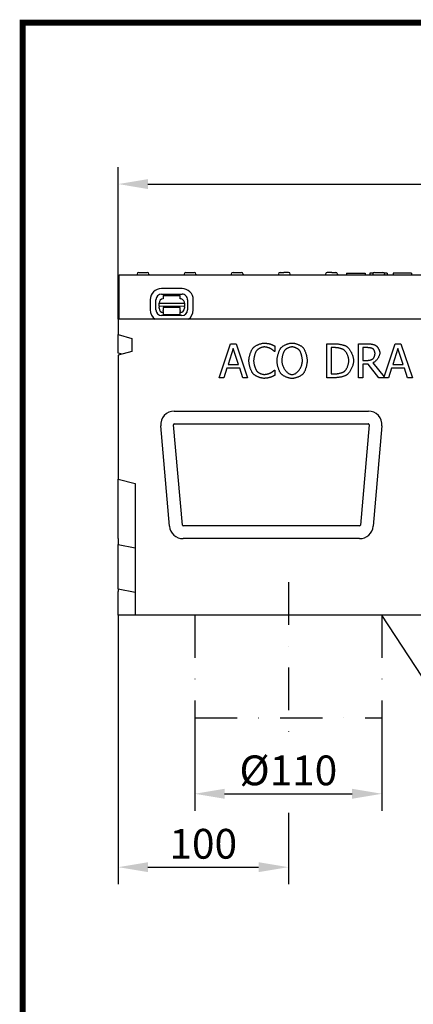
# Model space of a CAD drawing. Extents: x 63 to 1038, y 13 to 1482.
# Drawn here: x 63 to 295, y 903 to 1482 of the extents above; entities that cross this region are included whole.
import ezdxf

# ---------------------------------------------------------------- set-up
doc = ezdxf.new("R2010")
doc.units = 0
doc.header["$LTSCALE"] = 5
doc.header["$MEASUREMENT"] = 0
doc.linetypes.add('AUSGEZOGEN', pattern=[0])
doc.linetypes.add('STRICHPUNKT', pattern=[1, 0.5, -0.25, 0, -0.25])
doc.layers.get('DEFPOINTS').update_dxf_attribs({"linetype": 'CONTINUOUS'})
for name, color, linetype in [('AM_BOR', 7, 'CONTINUOUS'), ('BEMASS', 3, 'CONTINUOUS'), ('DUENN', 4, 'CONTINUOUS'), ('DUENN-18', 94, 'CONTINUOUS'), ('KOPF', 12, 'AUSGEZOGEN'), ('MITTE', 1, 'STRICHPUNKT'), ('SICHTBAR', 7, 'CONTINUOUS'), ('TEXT35', 132, 'CONTINUOUS')]:
    doc.layers.add(name, color=color, linetype=linetype)
doc.styles.add('BEMSTIL', font='isocp3.shx', dxfattribs={"width": 0.8})
doc.dimstyles.new('BEMASS', dxfattribs={"dimtxt": 3.5, "dimasz": 3.5, "dimexe": 1.4, "dimexo": 0, "dimgap": 2, "dimtad": 1, "dimtxsty": 'BEMSTIL', "dimcen": 3, "dimclrd": 3, "dimclre": 3, "dimclrt": 3, "dimadec": 0, "dimazin": 0, "dimtfac": 0.875, "dimtmove": 2, "dimatfit": 3, "dimfxl": 0, "dimtolj": 1, "dimlwd": 25, "dimlwe": 25, "dimarcsym": 0})

# ---------------------------------------------------------------- blocks, each defined once
blk = doc.blocks.new('RA_A4_AM')
at = {"layer": 'KOPF', "const_width": 0.7}
blk.add_lwpolyline([(207.31, 3), (13, 3), (13, 44), (13, 296), (207.3, 296), (207.3, 44), (207.3, 3)], dxfattribs=at)
blk = doc.blocks.new('*D3')
at = {"layer": 'BEMASS', "color": 3, "lineweight": 25}
for p, q in [((166.13, 1071.28), (166.13, 1016.72)), ((276.13, 1071.28), (276.13, 1016.72)), ((183.63, 1026.72), (258.63, 1026.72))]:
    blk.add_line(p, q, dxfattribs=at)
at = {"layer": 'BEMASS', "color": 3}
for points in [[(183.63, 1029.64), (183.63, 1023.8), (166.13, 1026.72)], [(258.63, 1029.64), (258.63, 1023.8), (276.13, 1026.72)]]:
    blk.add_solid(points, dxfattribs=at)
at = {"layer": 'DEFPOINTS', "color": 0}
for p in [(166.13, 1071.28), (276.13, 1071.28), (276.13, 1026.72)]:
    blk.add_point(p, dxfattribs=at)
at = {"layer": 'BEMASS', "color": 4, "insert": (221.13, 1040.47), "char_height": 17.5, "attachment_point": 5, "style": 'BEMSTIL'}
blk.add_mtext('\\A1;%%c110', dxfattribs=at)
blk = doc.blocks.new('*D4')
at = {"layer": 'BEMASS', "color": 3, "lineweight": 25}
for p, q in [((121.13, 1131.69), (121.13, 973.57)), ((221.13, 1010.93), (221.13, 973.57)), ((138.63, 983.57), (203.63, 983.57))]:
    blk.add_line(p, q, dxfattribs=at)
at = {"layer": 'BEMASS', "color": 3}
for points in [[(138.63, 986.49), (138.63, 980.66), (121.13, 983.57)], [(203.63, 986.49), (203.63, 980.66), (221.13, 983.57)]]:
    blk.add_solid(points, dxfattribs=at)
at = {"layer": 'DEFPOINTS', "color": 0}
for p in [(121.13, 1131.69), (221.13, 1010.93), (221.13, 983.57)]:
    blk.add_point(p, dxfattribs=at)
at = {"layer": 'BEMASS', "color": 4, "insert": (171.13, 997.32), "char_height": 17.5, "attachment_point": 5, "style": 'BEMSTIL'}
blk.add_mtext('\\A1;100', dxfattribs=at)
blk = doc.blocks.new('*D9')
at = {"layer": 'BEMASS', "color": 3, "lineweight": 25}
for p, q in [((121.13, 1305.69), (121.13, 1395.13)), ((621.13, 1305.69), (621.13, 1395.13)), ((138.63, 1385.13), (603.63, 1385.13))]:
    blk.add_line(p, q, dxfattribs=at)
at = {"layer": 'BEMASS', "color": 3}
for points in [[(138.63, 1388.04), (138.63, 1382.21), (121.13, 1385.13)], [(603.63, 1388.04), (603.63, 1382.21), (621.13, 1385.13)]]:
    blk.add_solid(points, dxfattribs=at)
at = {"layer": 'DEFPOINTS', "color": 0}
for p in [(621.13, 1385.13), (121.13, 1305.69), (621.13, 1305.69)]:
    blk.add_point(p, dxfattribs=at)
at = {"layer": 'BEMASS', "color": 4, "insert": (371.13, 1398.88), "char_height": 17.5, "attachment_point": 5, "style": 'BEMSTIL'}
blk.add_mtext('\\A1;500', dxfattribs=at)

msp = doc.modelspace()

# ---------------------------------------------------------------- linework, layer by layer
at = {"layer": 'BEMASS'}
msp.add_line((221.13, 1015.48), (221.13, 1010.93), dxfattribs=at)
at = {"layer": 'DUENN', "linetype": 'STRICHPUNKT', "ltscale": 10}
for p, q in [((166.13, 1131.69), (166.13, 1071.28)), ((276.13, 1131.69), (276.13, 1071.28)), ((166.13, 1071.28), (276.13, 1071.28))]:
    msp.add_line(p, q, dxfattribs=at)
at = {"layer": 'DUENN-18'}
for p, q in [((132.21, 1332.24), (132.18, 1331.69)), ((133.21, 1333.19), (138.16, 1333.19)), ((139.16, 1332.24), (139.18, 1331.69)), ((159.91, 1332.24), (159.88, 1331.69)), ((160.91, 1333.19), (165.86, 1333.19)), ((166.86, 1332.24), (166.88, 1331.69)), ((187.61, 1332.24), (187.58, 1331.69)), ((188.61, 1333.19), (193.56, 1333.19)), ((194.56, 1332.24), (194.58, 1331.69)), ((215.31, 1332.24), (215.28, 1331.69)), ((216.31, 1333.19), (218.49, 1333.19)), ((220.99, 1333.19), (218.49, 1333.19)), ((221.26, 1333.19), (220.99, 1333.19)), ((222.28, 1331.69), (222.26, 1332.24)), ((243.01, 1332.24), (242.98, 1331.69)), ((244.28, 1333.19), (244.01, 1333.19)), ((246.05, 1333.19), (244.28, 1333.19)), ((246.78, 1333.19), (246.05, 1333.19)), ((246.78, 1333.19), (248.96, 1333.19)), ((249.96, 1332.24), (249.98, 1331.69)), ((255.39, 1332.69), (256.83, 1332.69)), ((255.39, 1332.69), (255.39, 1331.69)), ((256.83, 1332.69), (256.92, 1332.69)), ((256.92, 1332.69), (264.67, 1332.69)), ((264.67, 1332.69), (264.75, 1332.69)), ((264.75, 1332.69), (266.19, 1332.69)), ((266.19, 1332.69), (266.19, 1331.69)), ((270.85, 1332.69), (269.07, 1332.69)), ((269.07, 1332.69), (269.07, 1331.69)), ((270.71, 1332.24), (270.68, 1331.69)), ((271.71, 1333.19), (276.66, 1333.19)), ((279.15, 1332.69), (277.52, 1332.69)), ((277.66, 1332.24), (277.68, 1331.69)), ((279.15, 1332.69), (279.15, 1331.69)), ((293.55, 1332.69), (282.75, 1332.69)), ((282.75, 1332.69), (282.75, 1331.69)), ((293.55, 1332.69), (293.55, 1331.69)), ((146.64, 1320.42), (158.64, 1320.4)), ((158.65, 1323.73), (146.65, 1323.75)), ((140.02, 1317.15), (140.01, 1311.15)), ((143.34, 1311.15), (143.35, 1317.15)), ((145.12, 1313.27), (145.13, 1315.14)), ((145.13, 1315.14), (160.13, 1315.11)), ((147.64, 1319.64), (147.63, 1317.64)), ((147.64, 1319.64), (157.64, 1319.62)), ((157.63, 1317.62), (157.64, 1319.62)), ((160.13, 1315.11), (160.12, 1313.24)), ((161.91, 1317.11), (161.9, 1311.11)), ((165.23, 1311.1), (165.24, 1317.1)), ((145.12, 1313.27), (145.12, 1312.82)), ((160.12, 1313.24), (145.12, 1313.27)), ((145.12, 1312.14), (145.12, 1312.82)), ((147.62, 1310.15), (147.61, 1308.34)), ((157.61, 1308.32), (147.61, 1308.34)), ((157.62, 1312.62), (147.62, 1312.64)), ((147.62, 1312.64), (147.62, 1312.14)), ((147.62, 1312.14), (147.62, 1310.84)), ((147.62, 1310.15), (147.62, 1310.84)), ((157.61, 1308.32), (157.62, 1310.13)), ((157.62, 1312.12), (157.62, 1312.62)), ((157.62, 1310.82), (157.62, 1312.12)), ((157.62, 1310.82), (157.62, 1310.13)), ((160.12, 1312.79), (160.12, 1313.24)), ((160.12, 1312.79), (160.12, 1312.11)), ((158.61, 1307.84), (146.61, 1307.86)), ((180.46, 1271.27), (187.2, 1291.27)), ((187.2, 1291.27), (190.47, 1291.27)), ((190.47, 1291.27), (197.22, 1271.27)), ((243.68, 1271.27), (243.68, 1291.27)), ((243.68, 1291.27), (248.24, 1291.27)), ((262.34, 1271.27), (262.34, 1291.27)), ((262.34, 1291.27), (267.49, 1291.27)), ((277.41, 1271.76), (283.99, 1291.27)), ((283.99, 1291.27), (287.26, 1291.27)), ((287.26, 1291.27), (294.01, 1271.27)), ((188.77, 1288.55), (185.69, 1279.13)), ((191.87, 1279.13), (188.77, 1288.55)), ((213.15, 1286.73), (212.94, 1286.73)), ((213.15, 1289.94), (213.15, 1286.73)), ((248.37, 1288.97), (246.34, 1288.97)), ((246.34, 1288.97), (246.34, 1273.57)), ((267.64, 1288.97), (265, 1288.97)), ((265, 1288.97), (265, 1281.45)), ((285.56, 1288.55), (282.48, 1279.13)), ((288.66, 1279.13), (285.56, 1288.55)), ((265, 1281.45), (267.33, 1281.45)), ((268.04, 1279.23), (265, 1279.23)), ((265, 1279.23), (265, 1271.27)), ((274.36, 1271.27), (268.04, 1279.23)), ((270.7, 1279.97), (277.41, 1271.76)), ((184.96, 1276.86), (183.15, 1271.27)), ((192.6, 1276.86), (184.96, 1276.86)), ((185.69, 1279.13), (191.87, 1279.13)), ((194.41, 1271.27), (192.6, 1276.86)), ((212.95, 1275.81), (213.15, 1275.81)), ((213.15, 1275.81), (213.15, 1272.63)), ((246.34, 1273.57), (248.37, 1273.57)), ((281.75, 1276.86), (279.94, 1271.27)), ((289.39, 1276.86), (281.75, 1276.86)), ((282.48, 1279.13), (288.66, 1279.13)), ((291.2, 1271.27), (289.39, 1276.86)), ((183.15, 1271.27), (180.46, 1271.27)), ((197.22, 1271.27), (194.41, 1271.27)), ((248.29, 1271.27), (243.68, 1271.27)), ((265, 1271.27), (262.34, 1271.27)), ((279.94, 1271.27), (274.36, 1271.27)), ((294.01, 1271.27), (291.2, 1271.27)), ((158.83, 1184.65), (153.67, 1243.65)), ((154.1, 1244.13), (268.17, 1244.13)), ((268.6, 1243.65), (263.44, 1184.65)), ((263, 1184.25), (159.27, 1184.25))]:
    msp.add_line(p, q, dxfattribs=at)
at = {"layer": 'DUENN-18', "flags": 128}
for points in [[(200.47, 1288.87), (200.63, 1289.04), (200.81, 1289.21), (201.01, 1289.38), (201.23, 1289.54), (201.46, 1289.71), (201.71, 1289.87), (201.97, 1290.03), (202.24, 1290.18), (202.52, 1290.33), (202.81, 1290.48), (203.11, 1290.62), (203.41, 1290.75), (203.72, 1290.88), (204.03, 1291), (204.34, 1291.11), (204.65, 1291.21), (204.96, 1291.3), (205.27, 1291.39), (205.57, 1291.46), (205.87, 1291.52), (206.16, 1291.56), (206.44, 1291.6), (206.71, 1291.62), (206.97, 1291.63)], [(206.97, 1291.63), (207.1, 1291.63), (207.24, 1291.62), (207.38, 1291.61), (207.53, 1291.6), (207.68, 1291.59), (207.84, 1291.58), (208, 1291.56), (208.17, 1291.54), (208.33, 1291.52), (208.5, 1291.5), (208.66, 1291.48), (208.83, 1291.45), (208.99, 1291.43), (209.15, 1291.4), (209.31, 1291.37), (209.47, 1291.34), (209.62, 1291.31), (209.77, 1291.28), (209.91, 1291.25), (210.04, 1291.23), (210.17, 1291.2), (210.28, 1291.17), (210.39, 1291.14), (210.49, 1291.11)], [(210.49, 1291.11), (210.57, 1291.08), (210.67, 1291.05), (210.76, 1291.01), (210.87, 1290.97), (210.97, 1290.93), (211.09, 1290.89), (211.2, 1290.84), (211.32, 1290.79), (211.44, 1290.74), (211.56, 1290.69), (211.69, 1290.63), (211.81, 1290.58), (211.94, 1290.52), (212.06, 1290.47), (212.19, 1290.41), (212.31, 1290.36), (212.43, 1290.3), (212.54, 1290.24), (212.66, 1290.19), (212.77, 1290.14), (212.87, 1290.08), (212.97, 1290.03), (213.06, 1289.99), (213.15, 1289.94)], [(216.89, 1288.98), (217.05, 1289.15), (217.23, 1289.32), (217.42, 1289.48), (217.63, 1289.65), (217.86, 1289.81), (218.11, 1289.97), (218.36, 1290.12), (218.63, 1290.28), (218.91, 1290.43), (219.2, 1290.57), (219.49, 1290.71), (219.79, 1290.84), (220.1, 1290.96), (220.41, 1291.08), (220.71, 1291.19), (221.02, 1291.28), (221.33, 1291.38), (221.64, 1291.46), (221.94, 1291.52), (222.23, 1291.58), (222.52, 1291.63), (222.8, 1291.66), (223.07, 1291.68), (223.33, 1291.69)], [(223.33, 1291.69), (223.59, 1291.68), (223.86, 1291.66), (224.14, 1291.63), (224.43, 1291.58), (224.73, 1291.52), (225.04, 1291.45), (225.34, 1291.37), (225.65, 1291.27), (225.97, 1291.17), (226.28, 1291.06), (226.59, 1290.94), (226.89, 1290.82), (227.19, 1290.69), (227.49, 1290.55), (227.78, 1290.4), (228.05, 1290.26), (228.32, 1290.1), (228.58, 1289.95), (228.82, 1289.79), (229.05, 1289.63), (229.26, 1289.47), (229.45, 1289.31), (229.62, 1289.15), (229.78, 1288.98)], [(248.24, 1291.27), (248.59, 1291.27), (248.95, 1291.25), (249.31, 1291.23), (249.67, 1291.2), (250.03, 1291.17), (250.39, 1291.13), (250.74, 1291.08), (251.1, 1291.02), (251.44, 1290.96), (251.79, 1290.9), (252.12, 1290.83), (252.45, 1290.76), (252.77, 1290.68), (253.08, 1290.6), (253.38, 1290.51), (253.67, 1290.42), (253.94, 1290.34), (254.2, 1290.24), (254.44, 1290.15), (254.67, 1290.06), (254.88, 1289.96), (255.08, 1289.87), (255.25, 1289.78), (255.4, 1289.68)], [(267.49, 1291.27), (267.71, 1291.27), (267.93, 1291.26), (268.16, 1291.25), (268.39, 1291.24), (268.63, 1291.22), (268.86, 1291.2), (269.1, 1291.18), (269.34, 1291.15), (269.58, 1291.12), (269.82, 1291.08), (270.05, 1291.04), (270.29, 1291), (270.51, 1290.95), (270.74, 1290.9), (270.96, 1290.85), (271.17, 1290.79), (271.38, 1290.73), (271.58, 1290.67), (271.77, 1290.6), (271.96, 1290.53), (272.13, 1290.46), (272.29, 1290.38), (272.44, 1290.3), (272.58, 1290.22)], [(197.98, 1281.25), (197.98, 1281.57), (198, 1281.91), (198.03, 1282.25), (198.08, 1282.59), (198.13, 1282.95), (198.2, 1283.31), (198.27, 1283.67), (198.35, 1284.04), (198.45, 1284.4), (198.55, 1284.77), (198.65, 1285.13), (198.77, 1285.49), (198.89, 1285.84), (199.02, 1286.18), (199.15, 1286.52), (199.29, 1286.84), (199.43, 1287.15), (199.57, 1287.45), (199.72, 1287.74), (199.87, 1288), (200.02, 1288.25), (200.17, 1288.48), (200.32, 1288.69), (200.47, 1288.87)], [(202.53, 1287.3), (202.43, 1287.16), (202.32, 1287), (202.21, 1286.83), (202.11, 1286.63), (202, 1286.42), (201.9, 1286.2), (201.8, 1285.96), (201.7, 1285.71), (201.6, 1285.45), (201.5, 1285.18), (201.41, 1284.9), (201.32, 1284.62), (201.24, 1284.33), (201.16, 1284.04), (201.09, 1283.74), (201.02, 1283.45), (200.96, 1283.16), (200.91, 1282.87), (200.86, 1282.58), (200.82, 1282.3), (200.79, 1282.03), (200.77, 1281.76), (200.75, 1281.5), (200.75, 1281.25)], [(206.96, 1289.36), (206.79, 1289.35), (206.62, 1289.34), (206.43, 1289.31), (206.24, 1289.27), (206.05, 1289.23), (205.85, 1289.18), (205.64, 1289.12), (205.43, 1289.05), (205.22, 1288.97), (205.01, 1288.89), (204.8, 1288.8), (204.59, 1288.71), (204.38, 1288.61), (204.17, 1288.5), (203.97, 1288.39), (203.78, 1288.28), (203.59, 1288.16), (203.41, 1288.04), (203.23, 1287.92), (203.07, 1287.8), (202.92, 1287.68), (202.77, 1287.55), (202.65, 1287.42), (202.53, 1287.3)], [(210.68, 1288.4), (210.58, 1288.45), (210.47, 1288.51), (210.35, 1288.56), (210.22, 1288.62), (210.09, 1288.67), (209.94, 1288.73), (209.79, 1288.78), (209.64, 1288.84), (209.48, 1288.89), (209.31, 1288.94), (209.14, 1288.99), (208.97, 1289.04), (208.8, 1289.08), (208.62, 1289.13), (208.45, 1289.17), (208.27, 1289.2), (208.1, 1289.24), (207.92, 1289.27), (207.75, 1289.29), (207.58, 1289.32), (207.42, 1289.33), (207.26, 1289.35), (207.11, 1289.35), (206.96, 1289.36)], [(212.94, 1286.73), (212.89, 1286.78), (212.83, 1286.82), (212.77, 1286.88), (212.7, 1286.94), (212.63, 1287), (212.55, 1287.07), (212.46, 1287.14), (212.37, 1287.21), (212.28, 1287.29), (212.18, 1287.36), (212.08, 1287.44), (211.97, 1287.52), (211.87, 1287.6), (211.76, 1287.69), (211.65, 1287.77), (211.54, 1287.85), (211.43, 1287.92), (211.32, 1288), (211.21, 1288.08), (211.1, 1288.15), (210.99, 1288.22), (210.89, 1288.28), (210.78, 1288.34), (210.68, 1288.4)], [(214.49, 1281.27), (214.5, 1281.59), (214.52, 1281.92), (214.55, 1282.27), (214.59, 1282.62), (214.64, 1282.98), (214.71, 1283.34), (214.78, 1283.71), (214.86, 1284.08), (214.95, 1284.45), (215.05, 1284.82), (215.15, 1285.19), (215.26, 1285.55), (215.38, 1285.91), (215.5, 1286.26), (215.63, 1286.6), (215.76, 1286.93), (215.89, 1287.25), (216.03, 1287.55), (216.17, 1287.84), (216.31, 1288.11), (216.46, 1288.36), (216.6, 1288.59), (216.75, 1288.8), (216.89, 1288.98)], [(218.9, 1287.32), (218.8, 1287.18), (218.7, 1287.02), (218.6, 1286.84), (218.5, 1286.65), (218.41, 1286.44), (218.31, 1286.21), (218.22, 1285.98), (218.12, 1285.73), (218.03, 1285.47), (217.95, 1285.2), (217.86, 1284.92), (217.79, 1284.64), (217.71, 1284.35), (217.64, 1284.06), (217.57, 1283.77), (217.51, 1283.47), (217.46, 1283.18), (217.41, 1282.89), (217.37, 1282.6), (217.33, 1282.32), (217.3, 1282.05), (217.28, 1281.78), (217.27, 1281.52), (217.26, 1281.27)], [(223.34, 1289.39), (223.16, 1289.38), (222.97, 1289.37), (222.77, 1289.34), (222.57, 1289.31), (222.36, 1289.27), (222.16, 1289.22), (221.95, 1289.16), (221.73, 1289.09), (221.52, 1289.02), (221.31, 1288.93), (221.1, 1288.85), (220.89, 1288.75), (220.69, 1288.65), (220.49, 1288.55), (220.29, 1288.44), (220.1, 1288.33), (219.92, 1288.21), (219.74, 1288.09), (219.57, 1287.97), (219.42, 1287.84), (219.27, 1287.71), (219.13, 1287.58), (219.01, 1287.45), (218.9, 1287.32)], [(227.77, 1287.32), (227.66, 1287.44), (227.54, 1287.57), (227.41, 1287.7), (227.26, 1287.83), (227.1, 1287.95), (226.94, 1288.08), (226.76, 1288.2), (226.58, 1288.31), (226.39, 1288.43), (226.19, 1288.54), (225.99, 1288.64), (225.78, 1288.74), (225.57, 1288.84), (225.36, 1288.92), (225.15, 1289.01), (224.93, 1289.08), (224.72, 1289.15), (224.51, 1289.21), (224.3, 1289.26), (224.1, 1289.31), (223.9, 1289.34), (223.71, 1289.37), (223.52, 1289.38), (223.34, 1289.39)], [(229.4, 1281.27), (229.4, 1281.52), (229.39, 1281.79), (229.37, 1282.06), (229.34, 1282.33), (229.3, 1282.62), (229.26, 1282.91), (229.21, 1283.2), (229.15, 1283.49), (229.09, 1283.79), (229.02, 1284.08), (228.95, 1284.37), (228.88, 1284.66), (228.8, 1284.94), (228.71, 1285.21), (228.63, 1285.48), (228.54, 1285.74), (228.44, 1285.99), (228.35, 1286.22), (228.26, 1286.45), (228.16, 1286.66), (228.06, 1286.85), (227.96, 1287.02), (227.86, 1287.18), (227.77, 1287.32)], [(229.78, 1288.98), (229.92, 1288.81), (230.06, 1288.6), (230.21, 1288.37), (230.35, 1288.13), (230.49, 1287.86), (230.63, 1287.57), (230.77, 1287.27), (230.9, 1286.95), (231.03, 1286.62), (231.16, 1286.28), (231.28, 1285.92), (231.4, 1285.56), (231.51, 1285.2), (231.62, 1284.83), (231.72, 1284.46), (231.81, 1284.08), (231.89, 1283.71), (231.96, 1283.34), (232.02, 1282.98), (232.08, 1282.62), (232.12, 1282.26), (232.15, 1281.92), (232.17, 1281.59), (232.18, 1281.27)], [(253.65, 1287.77), (253.51, 1287.85), (253.36, 1287.93), (253.19, 1288), (253.01, 1288.08), (252.82, 1288.15), (252.63, 1288.22), (252.42, 1288.29), (252.2, 1288.36), (251.98, 1288.43), (251.75, 1288.49), (251.52, 1288.55), (251.28, 1288.61), (251.04, 1288.66), (250.79, 1288.71), (250.55, 1288.76), (250.3, 1288.8), (250.05, 1288.84), (249.8, 1288.87), (249.55, 1288.9), (249.31, 1288.92), (249.07, 1288.94), (248.83, 1288.96), (248.59, 1288.97), (248.37, 1288.97)], [(256.68, 1281.29), (256.67, 1281.58), (256.65, 1281.88), (256.61, 1282.19), (256.56, 1282.5), (256.5, 1282.82), (256.42, 1283.14), (256.33, 1283.46), (256.23, 1283.78), (256.12, 1284.11), (256, 1284.42), (255.87, 1284.74), (255.73, 1285.04), (255.58, 1285.34), (255.43, 1285.64), (255.27, 1285.92), (255.11, 1286.19), (254.93, 1286.45), (254.76, 1286.69), (254.58, 1286.92), (254.4, 1287.13), (254.21, 1287.32), (254.03, 1287.49), (253.84, 1287.64), (253.65, 1287.77)], [(255.4, 1289.68), (255.64, 1289.51), (255.89, 1289.3), (256.13, 1289.07), (256.37, 1288.82), (256.61, 1288.54), (256.85, 1288.23), (257.08, 1287.91), (257.31, 1287.58), (257.53, 1287.22), (257.75, 1286.85), (257.95, 1286.47), (258.15, 1286.08), (258.34, 1285.68), (258.51, 1285.28), (258.68, 1284.86), (258.83, 1284.45), (258.97, 1284.04), (259.09, 1283.62), (259.2, 1283.21), (259.29, 1282.8), (259.36, 1282.4), (259.41, 1282.01), (259.44, 1281.62), (259.45, 1281.25)], [(270.81, 1288.29), (270.74, 1288.33), (270.65, 1288.38), (270.56, 1288.42), (270.46, 1288.47), (270.35, 1288.51), (270.23, 1288.55), (270.11, 1288.59), (269.98, 1288.63), (269.85, 1288.67), (269.71, 1288.7), (269.57, 1288.74), (269.43, 1288.77), (269.28, 1288.8), (269.13, 1288.83), (268.98, 1288.85), (268.82, 1288.87), (268.67, 1288.9), (268.52, 1288.91), (268.37, 1288.93), (268.22, 1288.94), (268.07, 1288.95), (267.92, 1288.96), (267.78, 1288.97), (267.64, 1288.97)], [(274.85, 1285.84), (274.84, 1285.56), (274.8, 1285.28), (274.75, 1284.99), (274.67, 1284.7), (274.58, 1284.4), (274.47, 1284.1), (274.34, 1283.8), (274.2, 1283.51), (274.04, 1283.21), (273.87, 1282.92), (273.69, 1282.63), (273.49, 1282.35), (273.29, 1282.08), (273.07, 1281.82), (272.85, 1281.57), (272.63, 1281.33), (272.39, 1281.1), (272.16, 1280.88), (271.91, 1280.69), (271.67, 1280.5), (271.43, 1280.34), (271.18, 1280.2), (270.94, 1280.07), (270.7, 1279.97)], [(272.08, 1285.63), (272.07, 1285.74), (272.07, 1285.86), (272.05, 1285.98), (272.03, 1286.1), (272, 1286.23), (271.97, 1286.35), (271.94, 1286.48), (271.89, 1286.61), (271.85, 1286.74), (271.8, 1286.87), (271.75, 1287), (271.69, 1287.12), (271.63, 1287.25), (271.57, 1287.37), (271.5, 1287.49), (271.43, 1287.6), (271.36, 1287.71), (271.28, 1287.81), (271.21, 1287.91), (271.13, 1288), (271.05, 1288.08), (270.97, 1288.16), (270.89, 1288.23), (270.81, 1288.29)], [(270.94, 1282.49), (271.02, 1282.56), (271.09, 1282.64), (271.16, 1282.74), (271.23, 1282.84), (271.3, 1282.95), (271.37, 1283.06), (271.43, 1283.19), (271.5, 1283.32), (271.56, 1283.45), (271.62, 1283.59), (271.68, 1283.73), (271.73, 1283.88), (271.78, 1284.02), (271.83, 1284.17), (271.87, 1284.32), (271.91, 1284.48), (271.95, 1284.63), (271.98, 1284.78), (272.01, 1284.93), (272.03, 1285.07), (272.05, 1285.22), (272.07, 1285.36), (272.08, 1285.5), (272.08, 1285.63)], [(272.58, 1290.22), (272.71, 1290.12), (272.85, 1290.02), (272.98, 1289.9), (273.11, 1289.77), (273.25, 1289.62), (273.38, 1289.47), (273.51, 1289.3), (273.64, 1289.13), (273.76, 1288.95), (273.88, 1288.76), (274, 1288.56), (274.11, 1288.36), (274.22, 1288.16), (274.32, 1287.95), (274.41, 1287.74), (274.5, 1287.52), (274.57, 1287.31), (274.64, 1287.09), (274.7, 1286.88), (274.75, 1286.66), (274.8, 1286.45), (274.82, 1286.24), (274.84, 1286.04), (274.85, 1285.84)], [(200.49, 1273.54), (200.34, 1273.71), (200.19, 1273.91), (200.04, 1274.14), (199.89, 1274.39), (199.74, 1274.65), (199.59, 1274.94), (199.45, 1275.24), (199.31, 1275.55), (199.17, 1275.88), (199.03, 1276.22), (198.91, 1276.58), (198.78, 1276.93), (198.67, 1277.3), (198.56, 1277.67), (198.46, 1278.04), (198.36, 1278.42), (198.28, 1278.79), (198.2, 1279.16), (198.14, 1279.53), (198.08, 1279.89), (198.04, 1280.25), (198, 1280.6), (197.98, 1280.93), (197.98, 1281.25)], [(200.75, 1281.25), (200.75, 1280.99), (200.77, 1280.72), (200.79, 1280.44), (200.83, 1280.16), (200.87, 1279.87), (200.92, 1279.58), (200.97, 1279.29), (201.04, 1279), (201.11, 1278.71), (201.18, 1278.41), (201.26, 1278.13), (201.35, 1277.84), (201.44, 1277.56), (201.54, 1277.29), (201.63, 1277.03), (201.74, 1276.77), (201.84, 1276.53), (201.95, 1276.29), (202.05, 1276.07), (202.16, 1275.87), (202.27, 1275.68), (202.38, 1275.5), (202.49, 1275.35), (202.6, 1275.21)], [(216.88, 1273.57), (216.73, 1273.75), (216.59, 1273.96), (216.44, 1274.18), (216.3, 1274.43), (216.16, 1274.7), (216.02, 1274.99), (215.88, 1275.29), (215.75, 1275.61), (215.62, 1275.94), (215.49, 1276.28), (215.37, 1276.64), (215.25, 1277), (215.14, 1277.36), (215.04, 1277.73), (214.94, 1278.1), (214.85, 1278.47), (214.77, 1278.85), (214.7, 1279.21), (214.64, 1279.58), (214.59, 1279.94), (214.55, 1280.29), (214.52, 1280.63), (214.5, 1280.95), (214.49, 1281.27)], [(217.26, 1281.27), (217.28, 1280.78), (217.33, 1280.28), (217.41, 1279.79), (217.52, 1279.3), (217.66, 1278.82), (217.82, 1278.34), (218.01, 1277.87), (218.22, 1277.41), (218.46, 1276.97), (218.71, 1276.54), (218.98, 1276.13), (219.26, 1275.73), (219.56, 1275.36), (219.88, 1275.01), (220.2, 1274.68), (220.53, 1274.38), (220.88, 1274.11), (221.22, 1273.86), (221.58, 1273.65), (221.93, 1273.48), (222.29, 1273.34), (222.64, 1273.23), (222.99, 1273.17), (223.34, 1273.15)], [(223.34, 1273.15), (223.69, 1273.17), (224.04, 1273.23), (224.4, 1273.34), (224.75, 1273.48), (225.11, 1273.65), (225.46, 1273.86), (225.81, 1274.11), (226.15, 1274.38), (226.48, 1274.68), (226.8, 1275.01), (227.11, 1275.36), (227.41, 1275.73), (227.7, 1276.13), (227.97, 1276.54), (228.22, 1276.97), (228.45, 1277.41), (228.66, 1277.87), (228.85, 1278.34), (229.01, 1278.82), (229.15, 1279.3), (229.26, 1279.79), (229.34, 1280.28), (229.39, 1280.78), (229.4, 1281.27)], [(232.18, 1281.27), (232.17, 1280.96), (232.15, 1280.63), (232.12, 1280.3), (232.08, 1279.95), (232.03, 1279.59), (231.96, 1279.23), (231.89, 1278.86), (231.81, 1278.49), (231.72, 1278.12), (231.63, 1277.74), (231.52, 1277.37), (231.41, 1277.01), (231.3, 1276.65), (231.18, 1276.29), (231.05, 1275.95), (230.92, 1275.62), (230.78, 1275.3), (230.64, 1274.99), (230.5, 1274.7), (230.36, 1274.43), (230.21, 1274.18), (230.07, 1273.96), (229.92, 1273.75), (229.78, 1273.57)], [(253.89, 1274.9), (254.07, 1275.03), (254.24, 1275.18), (254.41, 1275.35), (254.58, 1275.54), (254.75, 1275.74), (254.92, 1275.97), (255.08, 1276.2), (255.24, 1276.46), (255.39, 1276.72), (255.53, 1276.99), (255.68, 1277.28), (255.81, 1277.57), (255.94, 1277.87), (256.06, 1278.18), (256.17, 1278.49), (256.27, 1278.8), (256.36, 1279.12), (256.44, 1279.44), (256.51, 1279.75), (256.57, 1280.07), (256.62, 1280.38), (256.65, 1280.69), (256.67, 1280.99), (256.68, 1281.29)], [(259.45, 1281.25), (259.44, 1280.9), (259.41, 1280.54), (259.35, 1280.16), (259.28, 1279.77), (259.19, 1279.37), (259.08, 1278.96), (258.95, 1278.55), (258.81, 1278.14), (258.65, 1277.72), (258.48, 1277.31), (258.3, 1276.9), (258.11, 1276.5), (257.91, 1276.1), (257.7, 1275.72), (257.48, 1275.34), (257.26, 1274.99), (257.03, 1274.64), (256.79, 1274.32), (256.56, 1274.01), (256.32, 1273.73), (256.08, 1273.48), (255.84, 1273.25), (255.6, 1273.04), (255.37, 1272.87)], [(267.33, 1281.45), (267.48, 1281.45), (267.63, 1281.46), (267.79, 1281.47), (267.95, 1281.48), (268.12, 1281.5), (268.29, 1281.52), (268.46, 1281.55), (268.64, 1281.58), (268.81, 1281.61), (268.99, 1281.65), (269.16, 1281.69), (269.33, 1281.73), (269.5, 1281.78), (269.66, 1281.83), (269.83, 1281.88), (269.98, 1281.94), (270.13, 1281.99), (270.27, 1282.06), (270.41, 1282.12), (270.54, 1282.19), (270.65, 1282.26), (270.76, 1282.33), (270.86, 1282.41), (270.94, 1282.49)], [(206.92, 1270.91), (206.67, 1270.92), (206.41, 1270.94), (206.14, 1270.97), (205.86, 1271.02), (205.56, 1271.07), (205.27, 1271.14), (204.96, 1271.22), (204.66, 1271.3), (204.35, 1271.4), (204.04, 1271.5), (203.73, 1271.61), (203.43, 1271.73), (203.13, 1271.86), (202.83, 1271.99), (202.54, 1272.13), (202.26, 1272.27), (201.99, 1272.42), (201.73, 1272.57), (201.48, 1272.73), (201.25, 1272.89), (201.03, 1273.05), (200.83, 1273.21), (200.65, 1273.38), (200.49, 1273.54)], [(202.6, 1275.21), (202.71, 1275.08), (202.84, 1274.96), (202.97, 1274.84), (203.12, 1274.72), (203.29, 1274.6), (203.46, 1274.48), (203.63, 1274.36), (203.82, 1274.25), (204.01, 1274.14), (204.21, 1274.04), (204.41, 1273.94), (204.62, 1273.84), (204.83, 1273.75), (205.03, 1273.66), (205.24, 1273.58), (205.45, 1273.51), (205.66, 1273.45), (205.86, 1273.39), (206.06, 1273.34), (206.25, 1273.29), (206.44, 1273.26), (206.62, 1273.24), (206.79, 1273.22), (206.96, 1273.21)], [(206.96, 1273.21), (207.1, 1273.22), (207.26, 1273.23), (207.42, 1273.24), (207.59, 1273.26), (207.76, 1273.28), (207.94, 1273.31), (208.12, 1273.34), (208.3, 1273.38), (208.49, 1273.42), (208.67, 1273.46), (208.86, 1273.5), (209.04, 1273.55), (209.22, 1273.6), (209.4, 1273.65), (209.57, 1273.71), (209.74, 1273.76), (209.91, 1273.82), (210.07, 1273.87), (210.22, 1273.93), (210.36, 1273.98), (210.49, 1274.04), (210.62, 1274.1), (210.73, 1274.15), (210.83, 1274.2)], [(210.83, 1274.2), (210.92, 1274.26), (211.02, 1274.32), (211.12, 1274.38), (211.22, 1274.45), (211.32, 1274.52), (211.43, 1274.59), (211.53, 1274.66), (211.64, 1274.74), (211.74, 1274.82), (211.85, 1274.89), (211.95, 1274.97), (212.05, 1275.05), (212.15, 1275.13), (212.25, 1275.2), (212.34, 1275.28), (212.43, 1275.35), (212.51, 1275.42), (212.59, 1275.49), (212.67, 1275.55), (212.74, 1275.61), (212.8, 1275.67), (212.86, 1275.72), (212.91, 1275.77), (212.95, 1275.81)], [(223.33, 1270.85), (223.07, 1270.86), (222.8, 1270.88), (222.52, 1270.91), (222.23, 1270.96), (221.93, 1271.02), (221.63, 1271.08), (221.32, 1271.17), (221.02, 1271.26), (220.71, 1271.36), (220.4, 1271.46), (220.09, 1271.58), (219.78, 1271.71), (219.48, 1271.84), (219.19, 1271.98), (218.9, 1272.12), (218.62, 1272.27), (218.35, 1272.42), (218.1, 1272.58), (217.85, 1272.74), (217.62, 1272.9), (217.41, 1273.07), (217.21, 1273.24), (217.03, 1273.4), (216.88, 1273.57)], [(229.78, 1273.57), (229.61, 1273.4), (229.43, 1273.23), (229.23, 1273.05), (229.01, 1272.89), (228.77, 1272.72), (228.52, 1272.56), (228.26, 1272.4), (227.99, 1272.25), (227.71, 1272.1), (227.42, 1271.95), (227.13, 1271.82), (226.82, 1271.69), (226.52, 1271.56), (226.21, 1271.45), (225.9, 1271.34), (225.6, 1271.24), (225.29, 1271.16), (224.99, 1271.08), (224.69, 1271.01), (224.4, 1270.95), (224.12, 1270.91), (223.84, 1270.88), (223.58, 1270.86), (223.33, 1270.85)], [(248.37, 1273.57), (248.59, 1273.57), (248.83, 1273.58), (249.07, 1273.6), (249.31, 1273.62), (249.57, 1273.64), (249.82, 1273.67), (250.08, 1273.71), (250.34, 1273.75), (250.61, 1273.79), (250.87, 1273.84), (251.13, 1273.89), (251.39, 1273.95), (251.64, 1274.01), (251.89, 1274.08), (252.13, 1274.15), (252.37, 1274.22), (252.6, 1274.29), (252.82, 1274.37), (253.03, 1274.45), (253.23, 1274.54), (253.42, 1274.62), (253.59, 1274.71), (253.75, 1274.81), (253.89, 1274.9)], [(210.49, 1271.5), (210.38, 1271.46), (210.26, 1271.42), (210.13, 1271.39), (210, 1271.35), (209.87, 1271.32), (209.73, 1271.28), (209.59, 1271.25), (209.44, 1271.22), (209.29, 1271.18), (209.14, 1271.15), (208.99, 1271.12), (208.83, 1271.1), (208.67, 1271.07), (208.51, 1271.04), (208.35, 1271.02), (208.19, 1271), (208.03, 1270.98), (207.86, 1270.96), (207.7, 1270.95), (207.54, 1270.94), (207.39, 1270.93), (207.23, 1270.92), (207.08, 1270.91), (206.92, 1270.91)], [(213.15, 1272.63), (213.06, 1272.59), (212.97, 1272.55), (212.88, 1272.5), (212.78, 1272.46), (212.67, 1272.41), (212.57, 1272.36), (212.46, 1272.31), (212.35, 1272.26), (212.23, 1272.21), (212.12, 1272.15), (212, 1272.1), (211.88, 1272.05), (211.76, 1271.99), (211.64, 1271.94), (211.52, 1271.89), (211.4, 1271.84), (211.28, 1271.79), (211.16, 1271.74), (211.04, 1271.69), (210.93, 1271.65), (210.81, 1271.61), (210.7, 1271.57), (210.59, 1271.53), (210.49, 1271.5)], [(255.37, 1272.87), (255.17, 1272.76), (254.96, 1272.64), (254.73, 1272.53), (254.48, 1272.42), (254.23, 1272.32), (253.96, 1272.22), (253.68, 1272.12), (253.4, 1272.03), (253.1, 1271.95), (252.79, 1271.86), (252.48, 1271.79), (252.17, 1271.71), (251.85, 1271.65), (251.52, 1271.58), (251.19, 1271.53), (250.86, 1271.47), (250.53, 1271.43), (250.2, 1271.39), (249.87, 1271.35), (249.55, 1271.32), (249.23, 1271.3), (248.91, 1271.28), (248.59, 1271.27), (248.29, 1271.27)]]:
    msp.add_lwpolyline(points, dxfattribs=at)
at = {"layer": 'DUENN-18'}
for centre, radius, start, end in [((133.21, 1332.19), 1, 90, 177), ((138.16, 1332.19), 1, 3, 90), ((160.91, 1332.19), 1, 90, 177), ((165.86, 1332.19), 1, 3, 90), ((188.61, 1332.19), 1, 90, 177), ((193.56, 1332.19), 1, 3, 90), ((216.31, 1332.19), 1, 90, 177), ((221.26, 1332.19), 1, 3, 90), ((244.01, 1332.19), 1, 90, 177), ((248.96, 1332.19), 1, 3, 90), ((271.71, 1332.19), 1, 90, 177), ((276.66, 1332.19), 1, 3, 90), ((146.63, 1317.14), 6.61, 89.88518, 179.88518), ((146.63, 1317.14), 3.28, 89.88518, 179.88518), ((158.63, 1317.12), 3.28, 359.88518, 89.88518), ((158.63, 1317.12), 6.61, 359.88518, 89.88518), ((147.63, 1315.14), 2.5, 89.88518, 179.88518), ((157.63, 1315.12), 2.5, 359.88518, 89.88518), ((146.62, 1311.14), 6.61, 179.88518, 235.5265), ((146.62, 1311.14), 3.28, 179.88518, 269.88518), ((147.62, 1312.14), 2.5, 179.88518, 269.88518), ((157.62, 1312.12), 2.5, 269.88518, 359.88518), ((158.62, 1311.12), 3.28, 269.88518, 359.88518), ((158.62, 1311.12), 6.61, 304.84001, 359.88518), ((154.1, 1243.69), 0.44, 90, 185), ((268.17, 1243.69), 0.44, 355, 90), ((159.27, 1184.69), 0.44, 185, 270), ((263, 1184.69), 0.44, 270, 355)]:
    msp.add_arc(centre, radius, start, end, dxfattribs=at)
at = {"layer": 'MITTE', "ltscale": 10}
msp.add_line((221.13, 1151.06), (221.13, 1054.95), dxfattribs=at)
at = {"layer": 'SICHTBAR'}
for p, q in [((121.63, 1331.69), (620.63, 1331.69)), ((121.63, 1305.69), (121.63, 1331.69)), ((121.13, 1305.69), (121.13, 1296.69)), ((620.63, 1305.69), (121.13, 1305.69)), ((121.13, 1296.69), (129.13, 1294.41)), ((121.13, 1285.77), (121.13, 1296.69)), ((129.13, 1294.41), (129.13, 1286.73)), ((129.13, 1286.73), (121.13, 1284.45)), ((123.45, 1285.11), (121.13, 1285.77)), ((121.13, 1284.45), (121.13, 1211.69)), ((154.1, 1251.69), (268.17, 1251.69)), ((151.3, 1183.99), (146.13, 1242.99)), ((276.13, 1242.99), (270.97, 1183.99)), ((121.13, 1211.69), (131.13, 1209.01)), ((121.13, 1206.69), (121.13, 1211.69)), ((121.13, 1176.69), (121.13, 1206.69)), ((131.13, 1209.01), (131.13, 1131.69)), ((121.13, 1176.69), (121.13, 1173.16)), ((263, 1176.69), (159.27, 1176.69)), ((121.13, 1173.16), (131.13, 1171.26)), ((121.13, 1147.16), (121.13, 1173.16)), ((121.13, 1147.16), (131.13, 1145.26)), ((121.13, 1147.16), (121.13, 1145.69)), ((121.13, 1140.69), (121.13, 1145.69)), ((121.13, 1131.69), (121.13, 1140.69)), ((131.13, 1131.69), (121.13, 1131.69)), ((436.13, 1131.69), (131.13, 1131.69))]:
    msp.add_line(p, q, dxfattribs=at)
for centre, start, end in [((154.1, 1243.69), 90, 185), ((268.17, 1243.69), 355, 90), ((159.27, 1184.69), 185, 270), ((263, 1184.69), 270, 355)]:
    msp.add_arc(centre, 8, start, end, dxfattribs=at)
at = {"layer": 'TEXT35'}
msp.add_line((335.57, 1040.52), (276.13, 1131.69), dxfattribs=at)

# ---------------------------------------------------------------- block references
at = {"layer": 'AM_BOR', "xscale": 5, "yscale": 5, "zscale": 5}
msp.add_blockref('RA_A4_AM', (0, 0), dxfattribs=at)

# ---------------------------------------------------------------- dimensions: what is measured, and where the dimension line sits
at = {"layer": 'BEMASS'}
for base, p1, p2, picture, middle in [((621.13, 1385.13), (121.13, 1305.69), (621.13, 1305.69), '*D9', (371.13, 1398.88)), ((221.13, 983.57), (121.13, 1131.69), (221.13, 1010.93), '*D4', (171.13, 997.32))]:
    dim = msp.add_linear_dim(base=base, p1=p1, p2=p2, dimstyle='BEMASS', override={"dimscale": 5, "dimexe": 2, "dimgap": 1, "dimdec": 0, "dimclrt": 4, "dimtdec": 0, "dimtmove": 0, "dimatfit": 0}, dxfattribs=at)
    dim.commit()
    dim.dimension.update_dxf_attribs({"geometry": picture, "text_midpoint": middle})
dim = msp.add_linear_dim(base=(276.13, 1026.72), p1=(166.13, 1071.28), p2=(276.13, 1071.28), text='%%c110', dimstyle='BEMASS', override={"dimscale": 5, "dimexe": 2, "dimgap": 1, "dimdec": 0, "dimclrt": 4, "dimtdec": 0, "dimtmove": 0, "dimatfit": 0}, dxfattribs=at)
dim.commit()
dim.dimension.update_dxf_attribs({"geometry": '*D3', "text_midpoint": (221.13, 1040.47)})

doc.saveas('drawing.dxf')
